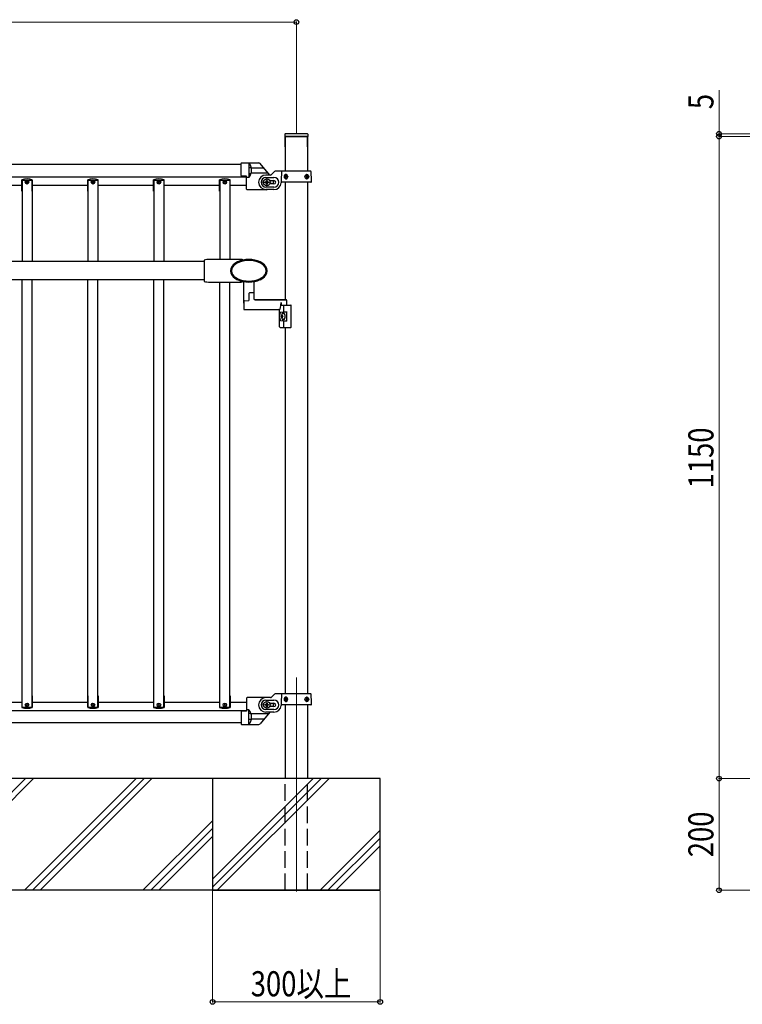
# Model space of a CAD drawing. Units: millimetres. Extents: x 250 to 8280, y 75 to 5795.
# Drawn here: x 1639 to 2932, y 2151 to 3914 of the extents above; entities that cross this region are included whole.
import ezdxf

# ---------------------------------------------------------------- set-up
doc = ezdxf.new("R2010")
doc.units = ezdxf.units.MM
doc.linetypes.add('YDIVIDE_1', pattern=[15, 10, -1, 1, -1, 1, -1])
doc.linetypes.add('YHIDDEN_1', pattern=[4, 3, -1])
for name, color, linetype, lineweight in [('YKK_12', 2, 'Continuous', 13), ('YKK_A1', 4, 'Continuous', 30), ('YKK_D', 6, 'Continuous', 13)]:
    doc.layers.add(name, color=color, linetype=linetype, lineweight=lineweight)
doc.styles.add('text-b', font='extslim2.shx', dxfattribs={"width": 0.8, "bigfont": 'extfont2.shx'})

msp = doc.modelspace()

# ---------------------------------------------------------------- linework, layer by layer
at = {"layer": 'YKK_12', "ltscale": 0.5}
for p, q in [((2089.1, 3622.9), (2073.1, 3622.9)), ((2081.1, 3614.9), (2081.1, 3630.9)), ((2081.1, 3627.9), (2081.1, 3617.9)), ((2089.1, 2686.9), (2073.1, 2686.9)), ((2081.1, 2678.9), (2081.1, 2694.9))]:
    msp.add_line(p, q, dxfattribs=at)
at = {"layer": 'YKK_12', "ltscale": 10}
msp.add_line((2134.1, 2735.9), (2134.1, 2352.4), dxfattribs=at)
at = {"layer": 'YKK_12', "linetype": 'Continuous'}
for p, q in [((1449.4, 2354.9), (1649.4, 2554.9)), ((1463.6, 2354.9), (1663.6, 2554.9)), ((1647.4, 2354.9), (1847.4, 2554.9)), ((1661.6, 2354.9), (1861.6, 2554.9)), ((1675.7, 2354.9), (1875.7, 2554.9)), ((1984.1, 2374.6), (2164.3, 2554.9)), ((1984.1, 2360.5), (2178.5, 2554.9)), ((1992.6, 2354.9), (2192.6, 2554.9)), ((1859.6, 2354.9), (1984.1, 2479.4)), ((1873.7, 2354.9), (1984.1, 2465.3)), ((2176.5, 2354.9), (2284.1, 2462.5)), ((1887.8, 2354.9), (1984.1, 2451.1)), ((2190.6, 2354.9), (2284.1, 2448.4)), ((2204.7, 2354.9), (2284.1, 2434.2))]:
    msp.add_line(p, q, dxfattribs=at)
at = {"layer": 'YKK_A1', "linetype": 'Continuous', "ltscale": 0.5}
for p, q in [((2113.6, 3708.9), (2113.6, 3704.9)), ((2154.6, 3704.9), (2113.6, 3704.9)), ((2113.8, 3704.9), (2113.8, 3642.9)), ((2113.8, 3704.9), (2154.3, 3704.9)), ((2113.8, 3686.4), (2113.8, 3704.9)), ((2153.6, 3709.9), (2114.6, 3709.9)), ((2154.3, 3704.9), (2154.3, 3642.9)), ((2154.3, 3686.4), (2154.3, 3704.9)), ((2154.6, 3708.9), (2154.6, 3704.9)), ((2035.1, 3654.9), (1033.1, 3654.9)), ((2035.1, 3635), (2035.1, 3656.7)), ((2036.1, 3657.7), (2066.9, 3657.7)), ((2049.1, 3657.7), (2049.1, 3631.7)), ((1023.1, 3632.9), (2045.1, 3632.9)), ((2045.1, 3633.7), (2036, 3634)), ((2045.1, 3610.7), (2045.1, 3633.7)), ((2052.9, 3649), (2049.6, 3649)), ((2052.3, 3638.2), (2049.6, 3638.2)), ((2087.8, 3635.9), (2079.6, 3635.9)), ((2089.9, 3636.8), (2095.2, 3642)), ((2113.8, 3642.9), (2097.3, 3642.9)), ((2113.4, 3633.3), (2113.7, 3633.3)), ((2114.6, 3635.1), (2115.2, 3635.1)), ((2116.2, 3633.3), (2115.6, 3633.3)), ((2151.9, 3633.3), (2152.6, 3633.3)), ((2153.6, 3635.1), (2152.9, 3635.1)), ((2154.8, 3633.3), (2154.4, 3633.3)), ((1543.1, 3617.9), (1643.1, 3617.9)), ((1642.7, 3606.9), (1642.7, 3627.4)), ((1643.1, 3626.9), (1661.1, 3626.9)), ((1643.1, 3626.9), (1643.1, 3481.9)), ((1661.1, 3626.9), (1661.1, 3481.9)), ((1661.1, 3617.9), (1761.1, 3617.9)), ((1661.5, 3606.9), (1661.5, 3627.4)), ((1760.7, 3606.9), (1760.7, 3627.4)), ((1761.1, 3626.9), (1779.1, 3626.9)), ((1761.1, 3626.9), (1761.1, 3481.9)), ((1779.1, 3626.9), (1779.1, 3481.9)), ((1779.1, 3617.9), (1879.1, 3617.9)), ((1779.5, 3606.9), (1779.5, 3627.4)), ((1878.7, 3606.9), (1878.7, 3627.4)), ((1879.1, 3626.9), (1897.1, 3626.9)), ((1879.1, 3626.9), (1879.1, 3481.9)), ((1897.1, 3626.9), (1897.1, 3481.9)), ((1897.1, 3617.9), (1997.1, 3617.9)), ((1897.5, 3606.9), (1897.5, 3627.4)), ((1996.7, 3606.9), (1996.7, 3627.4)), ((1997.1, 3626.9), (2015.1, 3626.9)), ((1997.1, 3626.9), (1997.1, 3484.6)), ((2015.1, 3626.9), (2015.1, 3484.6)), ((2015.1, 3617.9), (2045.1, 3617.9)), ((2015.5, 3606.9), (2015.5, 3627.4)), ((2049.1, 3631.7), (2045.1, 3631.7)), ((2077.8, 3622.2), (2077.8, 3623.5)), ((2077.8, 3623.5), (2079.1, 3623.5)), ((2079.1, 3622.2), (2077.8, 3622.2)), ((2079.6, 3631.4), (2094.1, 3631.4)), ((2080.4, 3624.9), (2080.4, 3626.2)), ((2080.4, 3626.2), (2081.7, 3626.2)), ((2080.4, 3619.6), (2080.4, 3620.9)), ((2081.7, 3619.6), (2080.4, 3619.6)), ((2081.7, 3626.2), (2081.7, 3624.9)), ((2081.7, 3620.9), (2081.7, 3619.6)), ((2083.1, 3623.5), (2084.4, 3623.5)), ((2084.4, 3622.2), (2083.1, 3622.2)), ((2084.4, 3623.5), (2084.4, 3622.2)), ((2086.8, 3625.9), (2094.1, 3625.9)), ((2094.1, 3619.9), (2086.8, 3619.9)), ((2108, 3622.9), (2108.2, 3622.9)), ((2113.4, 3632.4), (2113.7, 3632.4)), ((2113.8, 3622.9), (2113.8, 3412.9)), ((2115.2, 3630.7), (2114.6, 3630.7)), ((2116.2, 3632.4), (2115.6, 3632.4)), ((2151.9, 3632.4), (2152.6, 3632.4)), ((2152.9, 3630.7), (2153.6, 3630.7)), ((2154.3, 3622.9), (2154.3, 2706.9)), ((2154.8, 3632.4), (2154.4, 3632.4)), ((1643.1, 3606.9), (1642.7, 3606.9)), ((1661.5, 3606.9), (1661.1, 3606.9)), ((1761.1, 3606.9), (1760.7, 3606.9)), ((1779.5, 3606.9), (1779.1, 3606.9)), ((1879.1, 3606.9), (1878.7, 3606.9)), ((1897.5, 3606.9), (1897.1, 3606.9)), ((1997.1, 3606.9), (1996.7, 3606.9)), ((2015.5, 3606.9), (2015.1, 3606.9)), ((2080.1, 3609.7), (2046.1, 3609.7)), ((2094.1, 3614.4), (2079.6, 3614.4)), ((2094.1, 3609.9), (2079.6, 3609.9)), ((929.1, 3481.9), (1969.1, 3481.9)), ((1969.1, 3448.4), (929.1, 3448.4)), ((1643.1, 2682.9), (1643.1, 3448.4)), ((1661.1, 2682.9), (1661.1, 3448.4)), ((1761.1, 2682.9), (1761.1, 3448.4)), ((1779.1, 2682.9), (1779.1, 3448.4)), ((1879.1, 2682.9), (1879.1, 3448.4)), ((1897.1, 2682.9), (1897.1, 3448.4)), ((1997.1, 2682.9), (1997.1, 3444.1)), ((2015.1, 2682.9), (2015.1, 3444.1)), ((2113.8, 3362.9), (2113.8, 2706.9)), ((1642.7, 2702.9), (1642.7, 2682.4)), ((1643.1, 2702.9), (1642.7, 2702.9)), ((1661.5, 2702.9), (1661.1, 2702.9)), ((1661.5, 2702.9), (1661.5, 2682.4)), ((1760.7, 2702.9), (1760.7, 2682.4)), ((1761.1, 2702.9), (1760.7, 2702.9)), ((1779.5, 2702.9), (1779.1, 2702.9)), ((1779.5, 2702.9), (1779.5, 2682.4)), ((1878.7, 2702.9), (1878.7, 2682.4)), ((1879.1, 2702.9), (1878.7, 2702.9)), ((1897.5, 2702.9), (1897.1, 2702.9)), ((1897.5, 2702.9), (1897.5, 2682.4)), ((1996.7, 2702.9), (1996.7, 2682.4)), ((1997.1, 2702.9), (1996.7, 2702.9)), ((2015.5, 2702.9), (2015.1, 2702.9)), ((2015.5, 2702.9), (2015.5, 2682.4)), ((2045.1, 2698.9), (2045.1, 2675.9)), ((2080.1, 2699.9), (2046.1, 2699.9)), ((2087.8, 2699.9), (2079.6, 2699.9)), ((2089.9, 2700.8), (2095.2, 2706)), ((2113.8, 2706.9), (2097.3, 2706.9)), ((2114.6, 2699.1), (2115.2, 2699.1)), ((2153.6, 2699.1), (2152.9, 2699.1)), ((1543.1, 2691.9), (1643.1, 2691.9)), ((1643.1, 2682.9), (1661.1, 2682.9)), ((1661.1, 2691.9), (1761.1, 2691.9)), ((1761.1, 2682.9), (1779.1, 2682.9)), ((1779.1, 2691.9), (1879.1, 2691.9)), ((1879.1, 2682.9), (1897.1, 2682.9)), ((1897.1, 2691.9), (1997.1, 2691.9)), ((1997.1, 2682.9), (2015.1, 2682.9)), ((2015.1, 2691.9), (2045.1, 2691.9)), ((2077.8, 2686.2), (2077.8, 2687.5)), ((2077.8, 2687.5), (2079.1, 2687.5)), ((2079.1, 2686.2), (2077.8, 2686.2)), ((2079.6, 2695.4), (2094.1, 2695.4)), ((2080.4, 2688.9), (2080.4, 2690.2)), ((2080.4, 2690.2), (2081.7, 2690.2)), ((2080.4, 2683.6), (2080.4, 2684.9)), ((2081.7, 2683.6), (2080.4, 2683.6)), ((2081.7, 2690.2), (2081.7, 2688.9)), ((2081.7, 2684.9), (2081.7, 2683.6)), ((2083.1, 2687.5), (2084.4, 2687.5)), ((2084.4, 2686.2), (2083.1, 2686.2)), ((2084.4, 2687.5), (2084.4, 2686.2)), ((2086.8, 2689.9), (2094.1, 2689.9)), ((2094.1, 2683.9), (2086.8, 2683.9)), ((2108, 2686.9), (2108.2, 2686.9)), ((2113.4, 2697.3), (2113.7, 2697.3)), ((2113.4, 2696.4), (2113.7, 2696.4)), ((2113.8, 2686.9), (2113.8, 2554.9)), ((2115.2, 2694.7), (2114.6, 2694.7)), ((2116.2, 2697.3), (2115.6, 2697.3)), ((2116.2, 2696.4), (2115.6, 2696.4)), ((2151.9, 2697.3), (2152.6, 2697.3)), ((2151.9, 2696.4), (2152.6, 2696.4)), ((2152.9, 2694.7), (2153.6, 2694.7)), ((2154.3, 2686.9), (2154.3, 2554.9)), ((2154.8, 2697.3), (2154.4, 2697.3)), ((2154.8, 2696.4), (2154.4, 2696.4)), ((1023.1, 2676.9), (2045.1, 2676.9)), ((2035.1, 2674.6), (2035.1, 2652.9)), ((2045.1, 2675.9), (2036, 2675.6)), ((2049.1, 2677.9), (2045.1, 2677.9)), ((2049.1, 2651.9), (2049.1, 2677.9)), ((2052.3, 2671.4), (2049.6, 2671.4)), ((2094.1, 2678.4), (2079.6, 2678.4)), ((2094.1, 2673.9), (2079.6, 2673.9)), ((2035.1, 2654.9), (1033.1, 2654.9)), ((2036.1, 2651.9), (2066.9, 2651.9)), ((2052.9, 2660.6), (2049.6, 2660.6)), ((2284.1, 2554.9), (784.1, 2554.9))]:
    msp.add_line(p, q, dxfattribs=at)
at = {"layer": 'YKK_A1'}
for p, q in [((2086.6, 3635.9), (2069.2, 3656.7)), ((2084, 3639), (2053.2, 3639)), ((2076.3, 3648.2), (2053.7, 3648.2)), ((1969.1, 3483.6), (1969.1, 3445.1)), ((2035.1, 3484.6), (1979.1, 3484.6)), ((1979.1, 3444.1), (2035.1, 3444.1)), ((2084, 2670.6), (2053.2, 2670.6)), ((2086.7, 2673.9), (2069.2, 2653)), ((2076.3, 2661.4), (2053.7, 2661.4)), ((2284.1, 2554.9), (1984.1, 2554.9)), ((1984.1, 2554.9), (1984.1, 2354.9)), ((2284.1, 2354.9), (2284.1, 2554.9)), ((2284.1, 2354.9), (2284.1, 2554.9)), ((2284.1, 2354.9), (784.1, 2354.9)), ((1984.1, 2354.9), (2284.1, 2354.9))]:
    msp.add_line(p, q, dxfattribs=at)
at = {"layer": 'YKK_A1', "ltscale": 0.5}
for p, q in [((2107.6, 3641.9), (2107.1, 3626.9)), ((2159.5, 3642.9), (2108.6, 3642.9)), ((2161.1, 3626.9), (2160.5, 3641.9)), ((2107.1, 3626.9), (2107.2, 3623.9)), ((2160, 3622.9), (2108.2, 3622.9)), ((2161, 3623.9), (2161.1, 3626.9)), ((2107.6, 2705.9), (2107.1, 2690.9)), ((2159.5, 2706.9), (2108.6, 2706.9)), ((2161.1, 2690.9), (2160.5, 2705.9)), ((2107.1, 2690.9), (2107.2, 2687.9)), ((2160, 2686.9), (2108.2, 2686.9)), ((2161, 2687.9), (2161.1, 2690.9))]:
    msp.add_line(p, q, dxfattribs=at)
at = {"layer": 'YKK_A1', "linetype": 'YDIVIDE_1', "ltscale": 0.5}
for p, q in [((2049.1, 3631.6), (2045.1, 3631.6)), ((2049.1, 2678), (2045.1, 2678))]:
    msp.add_line(p, q, dxfattribs=at)
at = {"layer": 'YKK_A1', "linetype": 'YHIDDEN_1', "ltscale": 10}
for p, q in [((2086.3, 3625.9), (2086.8, 3625.9)), ((2086.8, 3619.9), (2086.3, 3619.9)), ((2086.3, 2689.9), (2086.8, 2689.9)), ((2086.8, 2683.9), (2086.3, 2683.9)), ((2113.8, 2354.9), (2113.8, 2554.9)), ((2154.3, 2354.9), (2154.3, 2554.9)), ((2154.1, 2354.9), (2114.1, 2354.9))]:
    msp.add_line(p, q, dxfattribs=at)
at = {"layer": 'YKK_A1', "linetype": 'Continuous'}
for p, q in [((2040.1, 3406.6), (2040.1, 3445)), ((2058.1, 3445), (2058.1, 3426.2)), ((2049.1, 3423.9), (2049.1, 3411.4)), ((2049.1, 3423.9), (2049.1, 3411.4)), ((2057.1, 3425.2), (2050, 3424.9)), ((2058.1, 3429.4), (2058.1, 3414.4)), ((2040.1, 3409.6), (2040.1, 3395.9)), ((2041, 3410.6), (2048.6, 3410.9)), ((2060.1, 3412.9), (2115.6, 3412.9)), ((2060.1, 3412.4), (2115.6, 3412.4)), ((2106.8, 3407.4), (2106.8, 3402.9)), ((2116.6, 3411.9), (2116.6, 3403.9)), ((2041.1, 3394.9), (2104.1, 3394.9)), ((2104.1, 3363.9), (2104.1, 3392.9)), ((2105.7, 3390.4), (2111.7, 3390.7)), ((2106.8, 3402.9), (2124.1, 3402.9)), ((2110.2, 3390.4), (2116.2, 3390.7)), ((2111.7, 3390.7), (2111.7, 3401.9)), ((2111.7, 3390.7), (2117.1, 3390.7)), ((2117.1, 3374), (2117.1, 3391.7)), ((2125.1, 3363.9), (2125.1, 3401.9)), ((2105.7, 3375.4), (2111.7, 3375)), ((2109, 3385.3), (2108.5, 3385.3)), ((2108.5, 3380.4), (2109, 3380.4)), ((2109.2, 3383.4), (2109.7, 3383.4)), ((2109.2, 3382.4), (2109.7, 3382.4)), ((2110.2, 3375.4), (2116.2, 3375)), ((2111.7, 3363.9), (2111.7, 3375)), ((2111.7, 3375), (2117.1, 3375)), ((2105.1, 3362.9), (2124.1, 3362.9))]:
    msp.add_line(p, q, dxfattribs=at)
at = {"layer": 'YKK_A1', "linetype": 'Continuous', "ltscale": 0.5}
for centre, radius in [((1652.1, 3622.9), 3.2), ((1652.1, 3622.9), 1), ((1770.1, 3622.9), 3.2), ((1770.1, 3622.9), 1), ((1888.1, 3622.9), 3.2), ((1888.1, 3622.9), 1), ((2006.1, 3622.9), 3.2), ((2006.1, 3622.9), 1), ((2081.1, 3622.9), 6), ((1652.1, 2686.9), 3.2), ((1652.1, 2686.9), 1), ((1770.1, 2686.9), 3.2), ((1770.1, 2686.9), 1), ((1888.1, 2686.9), 3.2), ((1888.1, 2686.9), 1), ((2006.1, 2686.9), 3.2), ((2006.1, 2686.9), 1), ((2081.1, 2686.9), 6)]:
    msp.add_circle(centre, radius, dxfattribs=at)
for centre, radius, start, end in [((2114.6, 3708.9), 1, 90, 180), ((2153.6, 3708.9), 1, 0, 90), ((2036.1, 3656.7), 1, 90, 180), ((2034.5, 3644.7), 19.5, 318.4118, 41.9191), ((2036.1, 3635), 1, 180, 268), ((2049.6, 3648.5), 0.5, 90, 180), ((2049.6, 3638.7), 0.5, 180, 270), ((2079.6, 3622.9), 13, 90, 270), ((2087.8, 3638.9), 3, 270, 315), ((2097.3, 3639.9), 3, 90, 135), ((1652.1, 3598.9), 30, 71.7398, 108.2602), ((1770.1, 3598.9), 30, 71.7398, 108.2602), ((1888.1, 3598.9), 30, 71.7398, 108.2602), ((2006.1, 3598.9), 30, 71.7398, 108.2602), ((2079.6, 3622.9), 8.5, 90, 270), ((2079.1, 3624.9), 1.32, 270, 0), ((2079.1, 3620.9), 1.32, 0, 90), ((2083.1, 3624.9), 1.32, 180, 270), ((2083.1, 3620.9), 1.32, 90, 180), ((2078.1, 3622.7), 15, 349.0762, 12.1515), ((2094.1, 3622.9), 8.5, 270, 90), ((2094.1, 3622.9), 3, 270, 90), ((2094.1, 3622.9), 13, 270, 355.904), ((2108, 3621.9), 1, 90, 175.904), ((2046.1, 3610.7), 1, 180, 270), ((2080.1, 3622.7), 13, 270, 278.9263), ((2046.1, 2698.9), 1, 90, 180), ((2079.6, 2686.9), 13, 90, 270), ((2087.8, 2702.9), 3, 270, 315), ((2097.3, 2703.9), 3, 90, 135), ((1652.1, 2710.9), 30, 251.7398, 288.2602), ((1770.1, 2710.9), 30, 251.7398, 288.2602), ((1888.1, 2710.9), 30, 251.7398, 288.2602), ((2006.1, 2710.9), 30, 251.7398, 288.2602), ((2079.6, 2686.9), 8.5, 90, 270), ((2079.1, 2688.9), 1.32, 270, 0), ((2079.1, 2684.9), 1.32, 0, 90), ((2083.1, 2688.9), 1.32, 180, 270), ((2083.1, 2684.9), 1.32, 90, 180), ((2080.1, 2686.9), 13, 0, 13.3424), ((2078.1, 2686.9), 15, 348.463, 0), ((2094.1, 2686.9), 8.5, 270, 90), ((2094.1, 2686.9), 3, 270, 90), ((2094.1, 2686.9), 13, 270, 355.904), ((2108, 2685.9), 1, 90, 175.904), ((2036.1, 2674.6), 1, 92, 180), ((2034.5, 2664.9), 19.5, 318.0809, 41.5882), ((2049.6, 2670.9), 0.5, 90, 180), ((2036.1, 2652.9), 1, 180, 270), ((2049.6, 2661.1), 0.5, 180, 270)]:
    msp.add_arc(centre, radius, start, end, dxfattribs=at)
at = {"layer": 'YKK_A1'}
for centre, radius, start, end in [((2066.9, 3654.7), 3, 40, 90), ((1979.1, 3434.1), 50.5, 90, 101.4212), ((2035.1, 3475.3), 9.36, 63.5402, 90), ((1979.1, 3494.6), 50.5, 258.5788, 270), ((2035.1, 3453.5), 9.36, 270, 296.4598), ((2066.9, 2654.9), 3, 270, 320)]:
    msp.add_arc(centre, radius, start, end, dxfattribs=at)
at = {"layer": 'YKK_A1', "linetype": 'YDIVIDE_1', "ltscale": 0.5}
for centre, radius, start, end in [((2052.3, 3637.7), 0.5, 338.5819, 90), ((2052.9, 3649.5), 0.5, 270, 14.747), ((2034.5, 3644.7), 19.5, 318.0809, 318.4118), ((2034.5, 2664.9), 19.5, 41.5882, 41.9191), ((2052.3, 2671.9), 0.5, 270, 21.4181), ((2052.9, 2660.1), 0.5, 345.253, 90)]:
    msp.add_arc(centre, radius, start, end, dxfattribs=at)
at = {"layer": 'YKK_A1', "ltscale": 0.5}
for centre, start, end in [((2108.6, 3641.9), 90, 178), ((2159.5, 3641.9), 2, 90), ((2108.2, 3623.9), 182, 270), ((2160, 3623.9), 270, 358), ((2108.6, 2705.9), 90, 178), ((2159.5, 2705.9), 2, 90), ((2108.2, 2687.9), 182, 270), ((2160, 2687.9), 270, 358)]:
    msp.add_arc(centre, 1, start, end, dxfattribs=at)
at = {"layer": 'YKK_A1', "linetype": 'Continuous'}
for centre, radius, start, end in [((2038.8, 3457.7), 24.8, 114.2981, 142.3804), ((2038.8, 3457.7), 22.9, 114.2981, 142.3804), ((2049.1, 3434.9), 49.8, 65.7019, 114.2981), ((2049.1, 3434.9), 48, 65.7019, 114.2981), ((2059.4, 3457.7), 22.9, 37.6196, 65.7019), ((2059.4, 3457.7), 24.8, 37.6196, 65.7019), ((2030.1, 3464.4), 13.8, 142.3804, 217.6196), ((2030.1, 3464.4), 11.9, 142.3804, 217.6196), ((2038.8, 3471.1), 22.9, 217.6196, 245.7019), ((2059.4, 3471.1), 22.9, 294.2981, 322.3804), ((2068.1, 3464.4), 11.9, 322.3804, 37.6196), ((2068.1, 3464.4), 13.8, 322.3804, 37.6196), ((2038.8, 3471.1), 24.8, 217.6196, 245.7019), ((2049.1, 3493.9), 49.8, 245.7019, 294.2981), ((2049.1, 3493.9), 48, 245.7019, 294.2981), ((2059.4, 3471.1), 24.8, 294.2981, 322.3804), ((2050.1, 3423.9), 1, 92, 180), ((2057.1, 3426.2), 1, 272, 0), ((2041.1, 3409.6), 1, 92, 180), ((2048.6, 3411.4), 0.5, 272, 0), ((2060.1, 3414.9), 2, 180, 270), ((2060.1, 3414.4), 2, 180, 270), ((2115.6, 3411.9), 1, 0, 90), ((2115.6, 3411.4), 1, 0, 90), ((2117.6, 3403.9), 1, 180, 270), ((2041.1, 3395.9), 1, 180, 270), ((2102.1, 3392.9), 2, 0, 90), ((2124.1, 3401.9), 1, 0, 90), ((2105.1, 3363.9), 1, 180, 270), ((2124.1, 3363.9), 1, 270, 0)]:
    msp.add_arc(centre, radius, start, end, dxfattribs=at)
at = {"layer": 'YKK_A1', "linetype": 'Continuous', "ltscale": 0.5, "extrusion": (0, 0, -1)}
for centre in [(2115.8, 3632.9), (2115.8, 2696.9)]:
    msp.add_ellipse(centre, major_axis=(0, -3.84), ratio=0.707107, dxfattribs=at)
for centre, major_axis, start_param, end_param in [((2118.5, 3632.9), (0, -7.22), 1.509641, 1.631951), ((2119.4, 3632.9), (0, -7.22), 1.755191, 1.881349), ((2120.1, 3632.9), (0, -7.22), 1.755191, 1.881349), ((2116, 3632.9), (0, -3.84), 3.098265, 3.277629), ((2121.3, 3632.9), (0, -7.22), 1.509641, 1.631951), ((2116, 3632.9), (0, -3.84), 4.600052, 4.712389), ((2119.4, 3632.9), (0, -7.22), 1.260243, 1.386402), ((2120.1, 3632.9), (0, -7.22), 1.260243, 1.386402), ((2116, 3632.9), (0, -3.84), 6.157794, 6.326513), ((2119.4, 2696.9), (0, -7.22), 1.755191, 1.881349), ((2120.1, 2696.9), (0, -7.22), 1.755191, 1.881349), ((2116, 2696.9), (0, -3.84), 3.098265, 3.277629), ((2118.5, 2696.9), (0, -7.22), 1.509641, 1.631951), ((2119.4, 2696.9), (0, -7.22), 1.260243, 1.386402), ((2120.1, 2696.9), (0, -7.22), 1.260243, 1.386402), ((2116, 2696.9), (0, -3.84), 6.157794, 6.326513), ((2121.3, 2696.9), (0, -7.22), 1.509641, 1.631951), ((2116, 2696.9), (0, -3.84), 4.600052, 4.712389)]:
    msp.add_ellipse(centre, major_axis=major_axis, ratio=0.707107, start_param=start_param, end_param=end_param, dxfattribs=at)
at = {"layer": 'YKK_A1', "linetype": 'Continuous', "ltscale": 0.5}
for centre, major_axis, start_param, end_param in [((2152.1, 3632.9), (0, -3.84), 4.600052, 4.712389), ((2152.1, 3632.9), (0, -3.84), 3.098265, 3.277629), ((2146.8, 3632.9), (0, -7.22), 1.509641, 1.631951), ((2148.1, 3632.9), (0, -7.22), 1.755191, 1.881349), ((2148.7, 3632.9), (0, -7.22), 1.755191, 1.881349), ((2149.7, 3632.9), (0, -7.22), 1.509641, 1.631951), ((2152.1, 3632.9), (0, -3.84), 6.157794, 6.326513), ((2148.1, 3632.9), (0, -7.22), 1.260243, 1.386402), ((2148.7, 3632.9), (0, -7.22), 1.260243, 1.386402), ((2152.1, 2696.9), (0, -3.84), 3.098265, 3.277629), ((2148.1, 2696.9), (0, -7.22), 1.755191, 1.881349), ((2148.7, 2696.9), (0, -7.22), 1.755191, 1.881349), ((2152.1, 2696.9), (0, -3.84), 4.600052, 4.712389), ((2152.1, 2696.9), (0, -3.84), 6.157794, 6.326513), ((2146.8, 2696.9), (0, -7.22), 1.509641, 1.631951), ((2148.1, 2696.9), (0, -7.22), 1.260243, 1.386402), ((2148.7, 2696.9), (0, -7.22), 1.260243, 1.386402), ((2149.7, 2696.9), (0, -7.22), 1.509641, 1.631951)]:
    msp.add_ellipse(centre, major_axis=major_axis, ratio=0.707107, start_param=start_param, end_param=end_param, dxfattribs=at)
for centre in [(2152.4, 3632.9), (2152.4, 2696.9)]:
    msp.add_ellipse(centre, major_axis=(0, -3.84), ratio=0.707107, dxfattribs=at)
at = {"layer": 'YKK_A1', "linetype": 'Continuous'}
for centre, major_axis, ratio, start_param, end_param in [((2104.1, 3407.4), (0, 12.5), 0.218258, 3.141593, 4.712389), ((2105.7, 3382.9), (0, 7.5), 0.202817, 0, 3.141593), ((2110.2, 3382.9), (0, 7.5), 0.202817, 0, 0.852593), ((2111.1, 3382.9), (0, 5.9), 0.500011, 3.066501, 6.358277), ((2115.1, 3382.9), (0, 8.02), 0.866019, 1.260243, 1.386402), ((2115.1, 3382.9), (0, 8.02), 0.866019, 1.755191, 1.881349), ((2115.6, 3382.9), (0, 8.02), 0.866019, 1.260243, 1.386402), ((2115.6, 3382.9), (0, -8.02), 0.866019, 4.896783, 5.022942), ((2110.2, 3382.9), (0, 7.5), 0.202817, 2.289, 3.141593), ((2116.6, 3382.9), (0, 8.02), 0.866019, 1.509641, 1.631951)]:
    msp.add_ellipse(centre, major_axis=major_axis, ratio=ratio, start_param=start_param, end_param=end_param, dxfattribs=at)
msp.add_ellipse((2110.7, 3382.9), major_axis=(0, 5.9), ratio=0.500011, dxfattribs=at)
at = {"layer": 'YKK_A1', "ltscale": 0.5}
for points, start_tangent, end_tangent in [([(2118.7, 3632.9), (2115.7, 3628.9), (2112, 3632.9), (2115.7, 3636.9), (2118.7, 3632.9)], (-0.034161, -0.999416), (-0.034161, -0.999416)), ([(2149.4, 3632.9), (2152.5, 3628.9), (2156.2, 3632.9), (2152.5, 3636.9), (2149.4, 3632.9)], (0.034161, -0.999416), (0.034161, -0.999416)), ([(2118.7, 2696.9), (2115.7, 2692.9), (2112, 2696.9), (2115.7, 2700.9), (2118.7, 2696.9)], (-0.034161, -0.999416), (-0.034161, -0.999416)), ([(2149.4, 2696.9), (2152.5, 2692.9), (2156.2, 2696.9), (2152.5, 2700.9), (2149.4, 2696.9)], (0.034161, -0.999416), (0.034161, -0.999416))]:
    msp.add_spline(points, degree=3, dxfattribs=dict(at, start_tangent=start_tangent, end_tangent=end_tangent))
at = {"layer": 'YKK_A1', "linetype": 'Continuous', "ltscale": 0.5}
for points in [[(2114.4, 3634.2), (2114.4, 3634), (2114.3, 3633.9), (2114.3, 3633.7), (2114.2, 3633.6), (2114.1, 3633.5), (2114, 3633.4), (2113.8, 3633.3), (2113.7, 3633.3)], [(2115.6, 3633.3), (2115.5, 3633.3), (2115.3, 3633.4), (2115.2, 3633.5), (2115.2, 3633.6), (2115.1, 3633.7), (2115, 3633.9), (2115, 3634), (2115, 3634.2)], [(2152.6, 3633.3), (2152.7, 3633.3), (2152.8, 3633.4), (2152.9, 3633.5), (2153, 3633.6), (2153.1, 3633.7), (2153.1, 3633.9), (2153.1, 3634), (2153.1, 3634.2)], [(2153.7, 3634.2), (2153.8, 3634), (2153.8, 3633.9), (2153.9, 3633.7), (2154, 3633.6), (2154.1, 3633.5), (2154.2, 3633.4), (2154.3, 3633.3), (2154.4, 3633.3)], [(2113.7, 3632.4), (2113.8, 3632.4), (2114, 3632.4), (2114.1, 3632.3), (2114.2, 3632.2), (2114.3, 3632.1), (2114.3, 3631.9), (2114.4, 3631.7), (2114.4, 3631.6)], [(2115, 3631.6), (2115, 3631.7), (2115, 3631.9), (2115.1, 3632.1), (2115.2, 3632.2), (2115.2, 3632.3), (2115.3, 3632.4), (2115.5, 3632.4), (2115.6, 3632.4)], [(2153.1, 3631.6), (2153.1, 3631.7), (2153.1, 3631.9), (2153.1, 3632.1), (2153, 3632.2), (2152.9, 3632.3), (2152.8, 3632.4), (2152.7, 3632.4), (2152.6, 3632.4)], [(2154.4, 3632.4), (2154.3, 3632.4), (2154.2, 3632.4), (2154.1, 3632.3), (2154, 3632.2), (2153.9, 3632.1), (2153.8, 3631.9), (2153.8, 3631.7), (2153.7, 3631.6)], [(2114.4, 2698.2), (2114.4, 2698), (2114.3, 2697.9), (2114.3, 2697.7), (2114.2, 2697.6), (2114.1, 2697.5), (2114, 2697.4), (2113.8, 2697.3), (2113.7, 2697.3)], [(2115.6, 2697.3), (2115.5, 2697.3), (2115.3, 2697.4), (2115.2, 2697.5), (2115.2, 2697.6), (2115.1, 2697.7), (2115, 2697.9), (2115, 2698), (2115, 2698.2)], [(2152.6, 2697.3), (2152.7, 2697.3), (2152.8, 2697.4), (2152.9, 2697.5), (2153, 2697.6), (2153.1, 2697.7), (2153.1, 2697.9), (2153.1, 2698), (2153.1, 2698.2)], [(2153.7, 2698.2), (2153.8, 2698), (2153.8, 2697.9), (2153.9, 2697.7), (2154, 2697.6), (2154.1, 2697.5), (2154.2, 2697.4), (2154.3, 2697.3), (2154.4, 2697.3)], [(2113.7, 2696.4), (2113.8, 2696.4), (2114, 2696.4), (2114.1, 2696.3), (2114.2, 2696.2), (2114.3, 2696.1), (2114.3, 2695.9), (2114.4, 2695.7), (2114.4, 2695.6)], [(2115, 2695.6), (2115, 2695.7), (2115, 2695.9), (2115.1, 2696.1), (2115.2, 2696.2), (2115.2, 2696.3), (2115.3, 2696.4), (2115.5, 2696.4), (2115.6, 2696.4)], [(2153.1, 2695.6), (2153.1, 2695.7), (2153.1, 2695.9), (2153.1, 2696.1), (2153, 2696.2), (2152.9, 2696.3), (2152.8, 2696.4), (2152.7, 2696.4), (2152.6, 2696.4)], [(2154.4, 2696.4), (2154.3, 2696.4), (2154.2, 2696.4), (2154.1, 2696.3), (2154, 2696.2), (2153.9, 2696.1), (2153.8, 2695.9), (2153.8, 2695.7), (2153.7, 2695.6)]]:
    msp.add_spline(points, degree=3, dxfattribs=at)
at = {"layer": 'YKK_A1', "linetype": 'Continuous'}
for points in [[(2107.7, 3383.4), (2107.8, 3383.4), (2107.9, 3383.5), (2108, 3383.5), (2108.1, 3383.7), (2108.2, 3383.8), (2108.2, 3384), (2108.3, 3384.2), (2108.3, 3384.4)], [(2108.3, 3381.4), (2108.3, 3381.6), (2108.2, 3381.8), (2108.2, 3382), (2108.1, 3382.1), (2108, 3382.2), (2107.9, 3382.3), (2107.8, 3382.4), (2107.7, 3382.4)], [(2108.8, 3384.4), (2108.8, 3384.2), (2108.8, 3384), (2108.8, 3383.8), (2108.9, 3383.7), (2108.9, 3383.5), (2109, 3383.5), (2109.1, 3383.4), (2109.2, 3383.4)], [(2109.2, 3382.4), (2109.1, 3382.4), (2109, 3382.3), (2108.9, 3382.2), (2108.9, 3382.1), (2108.8, 3382), (2108.8, 3381.8), (2108.8, 3381.6), (2108.8, 3381.4)]]:
    msp.add_spline(points, degree=3, dxfattribs=at)
at = {"layer": 'YKK_D'}
for p, q in [((934.1, 3909.9), (2134.1, 3909.9)), ((2134.1, 3710.9), (2134.1, 3910.9)), ((2890.6, 3709.9), (2890.6, 3787.9)), ((3570.4, 3709.9), (2889.6, 3709.9)), ((3570.4, 3704.9), (2889.6, 3704.9)), ((3570.4, 3704.9), (2889.6, 3704.9)), ((2890.6, 3704.9), (2890.6, 3709.9)), ((2890.6, 2554.9), (2890.6, 3704.9)), ((2890.6, 3704.9), (2890.6, 3687.9)), ((3570.4, 2554.9), (2889.6, 2554.9)), ((3465.6, 2554.9), (2889.6, 2554.9)), ((2890.6, 2554.9), (2890.6, 2354.9)), ((1984.1, 2353.9), (1984.1, 2153.9)), ((2284.1, 2353.9), (2284.1, 2153.9)), ((3465.6, 2354.9), (2889.6, 2354.9)), ((1984.1, 2154.9), (2284.1, 2154.9))]:
    msp.add_line(p, q, dxfattribs=at)
at = {"layer": 'YKK_D', "linetype": 'ByBlock', "lineweight": -2}
for centre in [(2134.1, 3909.9), (2890.6, 3709.9), (2890.6, 3704.9), (2890.6, 3704.9), (2890.6, 2554.9), (2890.6, 2554.9), (2890.6, 2354.9), (1984.1, 2154.9), (2284.1, 2154.9)]:
    msp.add_circle(centre, 4.25, dxfattribs=at)

# ---------------------------------------------------------------- texts
at = {"layer": 'YKK_D', "style": 'text-b', "width": 0.8}
for s, p in [('5', (2880.6, 3753.9)), ('1150', (2880.6, 3074.7)), ('200', (2880.6, 2414.1))]:
    msp.add_text(s, height=45, rotation=90, dxfattribs=at).set_placement(p)
msp.add_text('300以上', height=45, dxfattribs=at).set_placement((2052.5, 2164.9))

doc.saveas('drawing.dxf')
